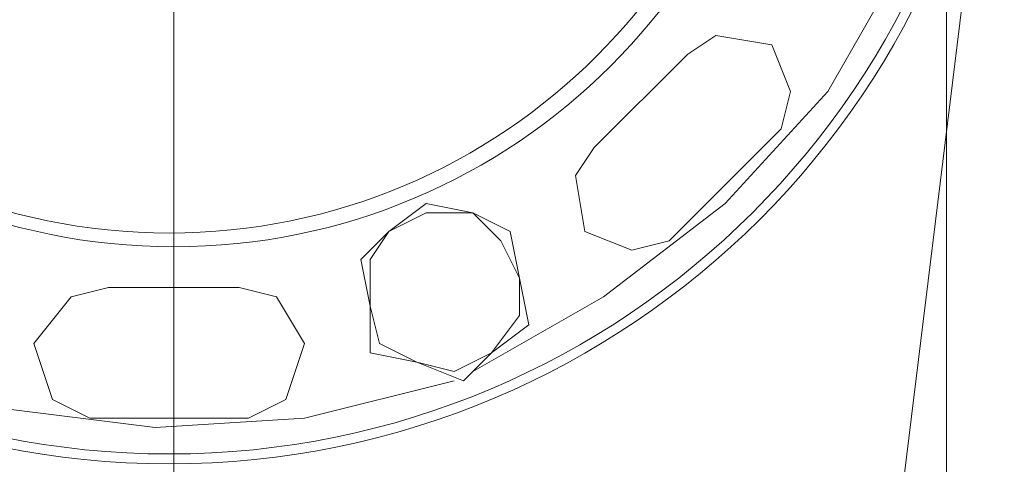
# Model space of a CAD drawing. Units: millimetres. Extents: x 11705 to 11859, y 2365 to 2463.
# Drawn here: x 11729 to 11729, y 2408 to 2408 of the extents above; entities that cross this region are included whole.
import ezdxf

# ---------------------------------------------------------------- set-up
doc = ezdxf.new("R2010")
doc.units = ezdxf.units.MM
doc.layers.get('0').update_dxf_attribs({"lineweight": 18})

# ---------------------------------------------------------------- blocks, each defined once
blk = doc.blocks.new('标准节_1')
at = {"color": 7, "lineweight": 0}
blk.add_lwpolyline([(744.135, 1502.341), (744.135, 1577.399)], dxfattribs=at)
blk = doc.blocks.new('LONGZ')
at = {"color": 7, "lineweight": 0}
for points in [[(2319.052, -6221.376), (2319.052, -6683.227)], [(2319.052, -6221.376), (2319.052, -6683.227)], [(2267.567, -6493.944), (2252.425, -6370.531)], [(2267.567, -6493.944), (2252.425, -6370.531)], [(2259.996, -6389.459), (2266.053, -6400.059), (2274.382, -6409.145), (2284.224, -6416.716), (2294.824, -6422.773)], [(2259.996, -6389.459), (2266.053, -6400.059), (2274.382, -6409.145), (2284.224, -6416.716), (2294.824, -6422.773)], [(2277.41, -6397.031), (2275.139, -6395.516), (2270.596, -6396.274), (2269.082, -6400.059), (2269.839, -6403.088)], [(2277.41, -6397.031), (2275.139, -6395.516), (2270.596, -6396.274), (2269.082, -6400.059), (2269.839, -6403.088)], [(2277.41, -6397.031), (2284.981, -6404.602)], [(2277.41, -6397.031), (2284.981, -6404.602)], [(2269.839, -6403.088), (2278.924, -6412.173)], [(2269.839, -6403.088), (2278.924, -6412.173)], [(2278.924, -6412.173), (2281.953, -6412.931), (2285.739, -6411.416), (2286.496, -6406.873), (2284.981, -6404.602)], [(2278.924, -6412.173), (2281.953, -6412.931), (2285.739, -6411.416), (2286.496, -6406.873), (2284.981, -6404.602)], [(2298.61, -6409.145), (2294.824, -6409.902)], [(2298.61, -6409.145), (2294.824, -6409.902)], [(2298.61, -6409.145), (2301.638, -6411.416), (2303.91, -6413.688)], [(2298.61, -6409.145), (2301.638, -6411.416), (2303.91, -6413.688)], [(2294.824, -6409.902), (2292.553, -6412.173), (2291.038, -6415.202)], [(2294.824, -6409.902), (2292.553, -6412.173), (2291.038, -6415.202)], [(2294.824, -6409.902), (2291.796, -6411.416)], [(2294.824, -6409.902), (2291.796, -6411.416)], [(2295.581, -6409.902), (2294.824, -6409.902), (2294.067, -6410.659)], [(2295.581, -6409.902), (2294.824, -6409.902), (2294.067, -6410.659)], [(2301.638, -6411.416), (2298.61, -6409.902), (2294.824, -6409.902)], [(2301.638, -6411.416), (2298.61, -6409.902), (2294.824, -6409.902)], [(2291.796, -6411.416), (2291.038, -6415.202)], [(2291.796, -6411.416), (2291.038, -6415.202)], [(2303.153, -6417.473), (2303.153, -6413.688), (2301.638, -6411.416)], [(2303.153, -6417.473), (2303.153, -6413.688), (2301.638, -6411.416)], [(2303.153, -6417.473), (2303.91, -6413.688)], [(2303.153, -6417.473), (2303.91, -6413.688)], [(2291.038, -6415.202), (2290.281, -6418.988)], [(2291.038, -6415.202), (2290.281, -6418.988)], [(2291.038, -6415.202), (2291.038, -6418.23), (2293.31, -6421.259)], [(2291.038, -6415.202), (2291.038, -6418.23), (2293.31, -6421.259)], [(2313.752, -6415.959), (2310.724, -6416.716), (2308.453, -6420.502), (2309.967, -6425.045), (2312.995, -6426.559)], [(2313.752, -6415.959), (2310.724, -6416.716), (2308.453, -6420.502), (2309.967, -6425.045), (2312.995, -6426.559)], [(2313.752, -6415.959), (2324.352, -6415.959)], [(2313.752, -6415.959), (2324.352, -6415.959)], [(2325.867, -6426.559), (2328.895, -6425.045), (2330.409, -6420.502), (2327.381, -6416.716), (2324.352, -6415.959)], [(2325.867, -6426.559), (2328.895, -6425.045), (2330.409, -6420.502), (2327.381, -6416.716), (2324.352, -6415.959)], [(2299.367, -6422.016), (2302.395, -6420.502), (2303.153, -6417.473), (2303.153, -6421.259)], [(2299.367, -6422.016), (2302.395, -6420.502), (2303.153, -6417.473), (2303.153, -6421.259)], [(2293.31, -6421.259), (2290.281, -6418.988)], [(2293.31, -6421.259), (2290.281, -6418.988)], [(2293.31, -6421.259), (2295.581, -6423.53), (2299.367, -6422.016)], [(2293.31, -6421.259), (2296.338, -6422.773), (2299.367, -6422.016)], [(2293.31, -6421.259), (2295.581, -6423.53), (2299.367, -6422.016)], [(2293.31, -6421.259), (2296.338, -6422.773), (2299.367, -6422.016)], [(2299.367, -6422.016), (2303.153, -6421.259)], [(2299.367, -6422.016), (2303.153, -6421.259)], [(2296.338, -6423.53), (2308.453, -6426.559), (2320.567, -6427.316), (2332.681, -6425.802), (2344.795, -6422.016)], [(2296.338, -6423.53), (2308.453, -6426.559), (2320.567, -6427.316), (2332.681, -6425.802), (2344.795, -6422.016)], [(2312.995, -6426.559), (2325.867, -6426.559)], [(2312.995, -6426.559), (2325.867, -6426.559)]]:
    blk.add_lwpolyline(points, dxfattribs=at)
for centre, radius in [((2319.431, -6362.581), 67.675), ((2319.431, -6362.581), 67.675), ((2319.431, -6362.581), 66.878), ((2319.431, -6362.581), 66.878), ((2319.052, -6362.613), 50.046), ((2319.052, -6362.613), 50.046), ((2319.431, -6362.583), 48.963), ((2319.431, -6362.583), 48.963)]:
    blk.add_circle(centre, radius, dxfattribs=at)
blk = doc.blocks.new('*X12')
at = {"color": 1, "xscale": 0.09999999999999999, "yscale": 0.09999999999999999, "zscale": 0.09999999999999999}
blk.add_blockref('LONGZ', (-218.3395, 1000.2032), dxfattribs=at)
blk = doc.blocks.new('*X11')
at = {"xscale": -0.009999999999999995, "yscale": 0.01, "zscale": 0.01}
blk.add_blockref('*X12', (-2.339382, -0.515743), dxfattribs=at)
blk = doc.blocks.new('*X10')
blk.add_blockref('*X11', (-0.108678, -0.521915))
blk = doc.blocks.new('*X9')
blk.add_blockref('*X10', (0.235009, -0.358496))
blk = doc.blocks.new('*X8')
blk.add_blockref('*X9', (1.014987, -1.942558))

msp = doc.modelspace()

# ---------------------------------------------------------------- block references
msp.add_blockref('*X8', (11730.411057, 2407.363135))
at = {"xscale": -0.0009999999999999998, "yscale": 0.001, "zscale": 0.001}
msp.add_blockref('标准节_1', (11729.884089, 2406.063123), dxfattribs=at)

doc.saveas('drawing.dxf')
